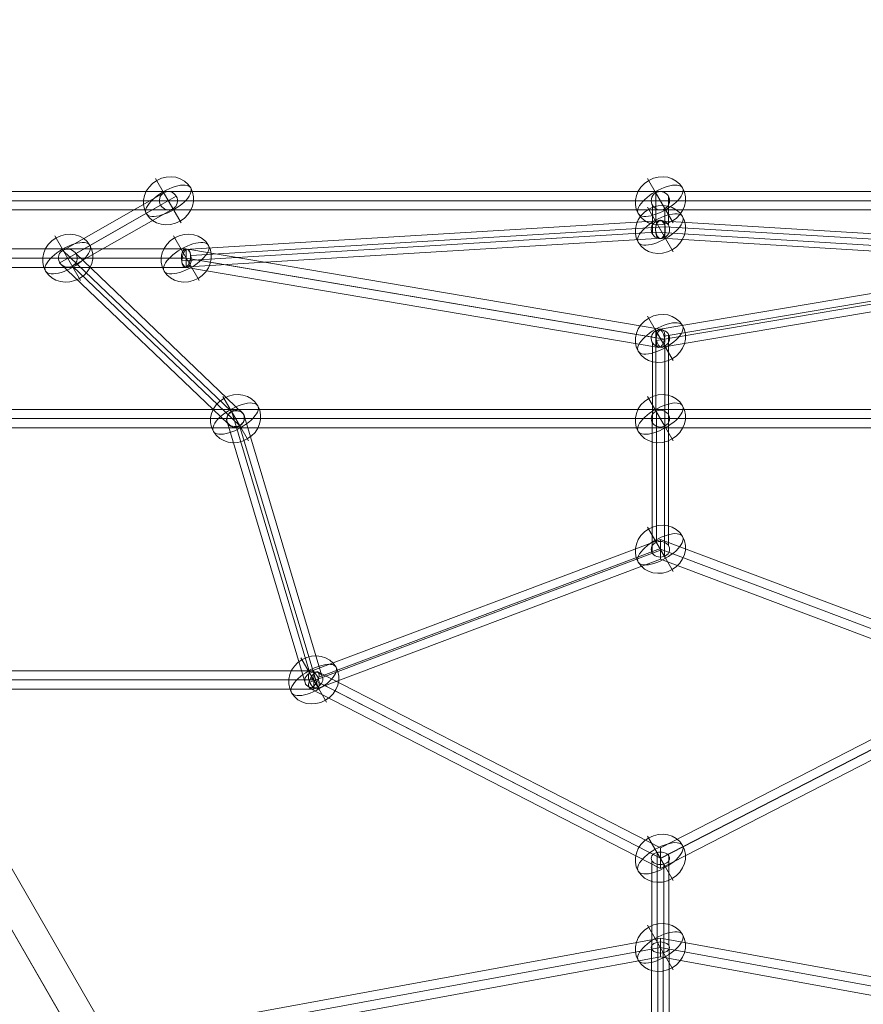
# Model space of a CAD drawing. Units: millimetres. Extents: x -622 to 6689, y -3487 to 3267.
# Drawn here: x 2405 to 3232, y 919 to 1884 of the extents above; entities that cross this region are included whole.
import ezdxf

# ---------------------------------------------------------------- set-up
doc = ezdxf.new("R2010")
doc.units = ezdxf.units.MM
doc.header["$MEASUREMENT"] = 0
for name, color, linetype, lineweight in [('Level 25', 7, 'Continuous', 0), ('Level 26', 7, 'Continuous', 0), ('Level 27', 7, 'Continuous', 0)]:
    doc.layers.add(name, color=color, linetype=linetype, lineweight=lineweight)

# ---------------------------------------------------------------- blocks, each defined once
blk = doc.blocks.new('From Surface_3')
at = {"layer": 'Level 25', "color": 252, "lineweight": 13}
for p, q in [((2980.404806, -18.269713), (1967.954806, 1735.345127)), ((3006.385568, -3.269713), (2008.935568, 1724.364365)), ((2980.404806, -18.269713), (1997.954806, 1683.383602))]:
    blk.add_line(p, q, dxfattribs=at)
blk = doc.blocks.new('Smart Solid_36')
at = {"layer": 'Level 27', "color": 160, "linetype": 'Continuous', "lineweight": 13}
for p, q in [((840.170934, -474.680776), (-831.1715, 490.269229)), ((831.170934, -490.269233), (-840.1715, 474.680771)), ((835.670934, -482.475004), (-835.6715, 482.475)), ((835.670934, -482.475004), (-835.6715, 482.475))]:
    blk.add_line(p, q, dxfattribs=at)
blk = doc.blocks.new('Smart Solid_38')
at = {"layer": 'Level 27', "color": 160, "linetype": 'Continuous', "lineweight": 13}
for p, q in [((7.037353, 21.158798), (-7.0375, -3.219563)), ((-1.952494, 12.224552), (-16.027347, -12.153809)), ((16.0272, 12.15417), (1.952347, -12.224191)), ((7.037353, 3.219924), (-7.0375, -21.158437))]:
    blk.add_line(p, q, dxfattribs=at)
for centre in [(7.037353, 12.189361), (-7.0375, -12.189)]:
    blk.add_ellipse(centre, major_axis=(7.794229, -4.5), ratio=0.9954798674, dxfattribs=at)
blk = doc.blocks.new('Smart Solid_40')
at = {"layer": 'Level 27', "color": 160, "linetype": 'Continuous', "lineweight": 13}
for p, q in [((56.973301, 117.251914), (-57.076818, 117.872975)), ((-56.939297, 117.871926), (7.1585, -101.500487)), ((-65.806131, 109.008322), (-1.775419, -110.134492)), ((48.13401, 108.251919), (-65.801469, 108.872355)), ((65.809085, 108.251919), (-47.597356, 108.869474)), ((-47.592694, 108.733507), (16.092419, -109.226508)), ((-56.459527, 99.869904), (7.1585, -117.860513)), ((56.969794, 99.251923), (-56.322006, 99.868855))]:
    blk.add_line(p, q, dxfattribs=at)
for centre, major_axis, ratio in [((-56.699412, 108.870915), (-7.386133, 5.568309), 0.9576405919), ((56.971547, 108.251919), (0.049009, 8.999867), 0.9819481151), ((7.1585, -109.6805), (8.63879, 2.524143), 0.9022169423)]:
    blk.add_ellipse(centre, major_axis=major_axis, ratio=ratio, dxfattribs=at)
blk = doc.blocks.new('Smart Solid_41')
at = {"layer": 'Level 27', "color": 160, "linetype": 'Continuous', "lineweight": 13}
for p, q in [((-205.842989, 108.451347), (-196.842989, 124.039804)), ((-201.342989, 116.245576), (201.3425, -116.245)), ((-201.342989, 116.245576), (201.3425, -116.245)), ((-196.842989, 124.039804), (205.8425, -108.450771)), ((-205.842989, 108.451347), (196.8425, -124.039229)), ((196.8425, -124.039229), (205.8425, -108.450771))]:
    blk.add_line(p, q, dxfattribs=at)
blk = doc.blocks.new('Smart Solid_43')
at = {"layer": 'Level 27', "color": 160, "linetype": 'Continuous', "lineweight": 13}
for p, q in [((-721.656054, 416.648314), (721.6555, -416.648)), ((-721.656054, 416.648314), (721.6555, -416.648)), ((-717.156054, 424.442543), (726.1555, -408.853771)), ((-726.156054, 408.854086), (717.1555, -424.442229))]:
    blk.add_line(p, q, dxfattribs=at)
blk = doc.blocks.new('Smart Solid_44')
at = {"layer": 'Level 27', "color": 160, "linetype": 'Continuous', "lineweight": 13}
for p, q in [((51.592003, 97.87), (12.11401, 29.492109)), ((42.703375, 89.605334), (3.445945, 21.60947)), ((60.480631, 88.828894), (21.067001, 20.562484)), ((51.592003, 80.564229), (12.398936, 12.679845)), ((12.498631, 29.461256), (-51.791, -81.891652)), ((3.448121, 21.97581), (-60.480032, -88.750999)), ((21.064825, 20.196144), (-43.101968, -90.944001)), ((12.014314, 12.710698), (-51.791, -97.803348))]:
    blk.add_line(p, q, dxfattribs=at)
for centre, major_axis, ratio in [((51.592003, 89.217114), (7.794229, -4.5), 0.9495343593), ((12.256473, 21.085977), (-7.794229, 4.5), 0.9134306633), ((-51.791, -89.8475), (7.794229, -4.5), 0.8534397192)]:
    blk.add_ellipse(centre, major_axis=major_axis, ratio=ratio, dxfattribs=at)
blk = doc.blocks.new('Smart Solid_45')
at = {"layer": 'Level 27', "color": 160, "linetype": 'Continuous', "lineweight": 13}
for p, q in [((-175.937775, 157.245027), (187.412184, -143.376685)), ((-184.800853, 152.896956), (178.549106, -147.724756)), ((-178.549065, 147.724469), (184.800894, -152.897244)), ((-187.412143, 143.376398), (175.937816, -157.245315))]:
    blk.add_line(p, q, dxfattribs=at)
for centre in [(-181.674959, 150.310713), (181.675, -150.311)]:
    blk.add_ellipse(centre, major_axis=(5.737184, 6.934315), ratio=0.4507862701, dxfattribs=at)
blk = doc.blocks.new('Smart Solid_46')
at = {"layer": 'Level 27', "color": 160, "linetype": 'Continuous', "lineweight": 13}
for p, q in [((-218.545609, 90.733327), (223.47541, -73.626112)), ((-225.279434, 82.179939), (216.741585, -82.1795)), ((-216.741604, 82.179939), (225.279415, -82.1795)), ((-223.475429, 73.62655), (218.54559, -90.732888))]:
    blk.add_line(p, q, dxfattribs=at)
at = {"layer": 'Level 27', "color": 160, "linetype": 'Continuous', "lineweight": 13, "extrusion": (0, 0, -1)}
for centre in [(-221.010519, 82.179939), (221.0105, -82.1795)]:
    blk.add_ellipse(centre, major_axis=(3.136701, 8.435704), ratio=0.4507862701, dxfattribs=at)
blk = doc.blocks.new('Smart Solid_47')
at = {"layer": 'Level 27', "color": 160, "linetype": 'Continuous', "lineweight": 13}
for p, q in [((197.644747, -120.470595), (-190.965889, 136.398342)), ((188.863234, -128.434437), (-199.747402, 128.4345)), ((199.748037, -128.434437), (-188.862598, 128.4345)), ((190.966525, -136.398278), (-197.644111, 120.470658))]:
    blk.add_line(p, q, dxfattribs=at)
at = {"layer": 'Level 27', "color": 160, "linetype": 'Continuous', "lineweight": 13, "extrusion": (0, 0, -1)}
for centre in [(-194.305, 128.4345), (194.305636, -128.434437)]:
    blk.add_ellipse(centre, major_axis=(-4.962772, -7.508055), ratio=0.5350916516, dxfattribs=at)
blk = doc.blocks.new('Smart Solid_48')
at = {"layer": 'Level 27', "color": 160, "linetype": 'Continuous', "lineweight": 13}
for p, q in [((211.152621, -95.721815), (-205.607722, 112.3904)), ((203.179917, -104.056214), (-213.580425, 104.056)), ((213.580768, -104.056214), (-203.179575, 104.056)), ((205.608064, -112.390614), (-211.152278, 95.7216))]:
    blk.add_line(p, q, dxfattribs=at)
for centre in [(-208.38, 104.056), (208.380342, -104.056214)]:
    blk.add_ellipse(centre, major_axis=(-4.02078, -8.051914), ratio=0.5350916516, dxfattribs=at)
blk = doc.blocks.new('Smart Solid_49')
at = {"layer": 'Level 27', "color": 160, "linetype": 'Continuous', "lineweight": 13}
for p, q in [((30.82944, 137.759858), (-30.8295, -122.463942)), ((21.898831, 130.699785), (-39.760109, -129.524015)), ((39.760049, 129.523814), (-21.898891, -130.699985)), ((30.82944, 122.463741), (-30.8295, -137.760058))]:
    blk.add_line(p, q, dxfattribs=at)
for centre in [(30.82944, 130.1118), (-30.8295, -130.112)]:
    blk.add_ellipse(centre, major_axis=(8.757519, -2.075057), ratio=0.8432323657, dxfattribs=at)
blk = doc.blocks.new('Smart Solid_50')
at = {"layer": 'Level 27', "color": 160, "linetype": 'Continuous', "lineweight": 13}
for p, q in [((-294.722094, 177.764895), (67.416753, 118.121846)), ((-300.360822, 168.854466), (62.229394, 109.137077)), ((-291.269711, 168.854466), (63.018785, 110.504343)), ((-296.908439, 159.944037), (57.831427, 101.519574)), ((57.815202, 101.491472), (67.432978, 118.149948)), ((67.432978, 118.149948), (299.927839, -165.373197)), ((62.62409, 109.82071), (295.822102, -174.559915)), ((62.62409, 109.82071), (290.114898, -167.600085)), ((57.815202, 101.491472), (286.009161, -176.786803))]:
    blk.add_line(p, q, dxfattribs=at)
at = {"layer": 'Level 27', "color": 160, "linetype": 'Continuous', "lineweight": 13, "extrusion": (0, 0, -1)}
blk.add_ellipse((-295.815266, 168.854466), major_axis=(1.462566, 8.880366), ratio=0.500035196, dxfattribs=at)
at = {"layer": 'Level 27', "color": 160, "linetype": 'Continuous', "lineweight": 13}
blk.add_ellipse((292.9685, -171.08), major_axis=(6.959339, 5.706803), ratio=0.500035196, dxfattribs=at)
blk = doc.blocks.new('Smart Solid_51')
at = {"layer": 'Level 27', "color": 160, "linetype": 'Continuous', "lineweight": 13}
for p, q in [((-294.166944, 174.571997), (-85.303271, -149.794703)), ((-284.694294, 176.484932), (-80.242773, -141.029664)), ((-299.828239, 166.74), (-90.363768, -158.559741)), ((-290.355588, 168.652935), (-85.303271, -149.794703)), ((-80.242773, -141.029664), (-90.363768, -158.559741)), ((-80.243684, -141.031242), (296.891903, -159.330958)), ((-85.399291, -149.961014), (292.998989, -168.322)), ((-85.207251, -149.628391), (300.046011, -168.322)), ((-90.362857, -158.558163), (296.153097, -177.313042))]:
    blk.add_line(p, q, dxfattribs=at)
blk.add_ellipse((-292.261266, 171.612466), major_axis=(7.566973, 4.872466), ratio=0.3911115741, dxfattribs=at)
at = {"layer": 'Level 27', "color": 160, "linetype": 'Continuous', "lineweight": 13, "extrusion": (0, 0, -1)}
blk.add_ellipse((296.5225, -168.322), major_axis=(0.436193, 8.989424), ratio=0.3911115741, dxfattribs=at)
blk = doc.blocks.new('Smart Solid_53')
at = {"layer": 'Level 27', "color": 160, "linetype": 'Continuous', "lineweight": 13}
for p, q in [((-151.695883, 77.189504), (-142.695883, 92.777962)), ((-142.695883, 92.777962), (151.696, -77.189271)), ((-147.195883, 84.983733), (147.196, -84.9835)), ((-147.195883, 84.983733), (147.196, -84.9835)), ((-151.695883, 77.189504), (142.696, -92.777729)), ((142.696, -92.777729), (151.696, -77.189271))]:
    blk.add_line(p, q, dxfattribs=at)
blk = doc.blocks.new('Smart Solid_54')
at = {"layer": 'Level 27', "color": 160, "linetype": 'Continuous', "lineweight": 13}
for p, q in [((-411.390289, 246.199722), (46.986751, 82.858999)), ((-415.811768, 238.22095), (42.411782, 74.934921)), ((-413.010877, 237.222864), (42.411782, 74.934921)), ((-417.432356, 229.244091), (37.836814, 67.010844)), ((37.836814, 67.010844), (46.986751, 82.858999)), ((46.986751, 82.858999), (417.632487, -232.4368)), ((42.411782, 74.934921), (412.933407, -240.2553)), ((42.411782, 74.934921), (410.668593, -238.3287)), ((37.836814, 67.010844), (405.969513, -246.1472))]:
    blk.add_line(p, q, dxfattribs=at)
at = {"layer": 'Level 27', "color": 160, "linetype": 'Continuous', "lineweight": 13, "extrusion": (0, 0, -1)}
blk.add_ellipse((-414.411323, 237.721907), major_axis=(3.021034, 8.477815), ratio=0.1651894691, dxfattribs=at)
at = {"layer": 'Level 27', "color": 160, "linetype": 'Continuous', "lineweight": 13}
blk.add_ellipse((411.801, -239.292), major_axis=(5.831487, 6.8552), ratio=0.1651894691, dxfattribs=at)
blk = doc.blocks.new('Smart Solid_55')
at = {"layer": 'Level 27', "color": 160, "linetype": 'Continuous', "lineweight": 13}
for p, q in [((87.240248, 167.61484), (43.644083, 92.104068)), ((95.614656, 171.949965), (51.590352, 95.697634)), ((95.614656, 158.783594), (52.205072, 83.595989)), ((103.989063, 163.118719), (60.15134, 87.189555)), ((43.646573, 92.590343), (-103.989223, -163.122355)), ((52.265896, 95.476578), (-95.849, -161.065948)), ((51.529527, 83.817045), (-95.849, -171.450052)), ((60.148851, 86.70328), (-87.708777, -169.393645))]:
    blk.add_line(p, q, dxfattribs=at)
for centre, major_axis, ratio in [((95.614656, 165.366779), (7.794229, -4.5), 0.6806207242), ((51.897712, 89.646811), (-7.794229, 4.5), 0.607234291), ((-95.849, -166.258), (7.794229, -4.5), 0.5217834615)]:
    blk.add_ellipse(centre, major_axis=major_axis, ratio=ratio, dxfattribs=at)
blk = doc.blocks.new('SPHERE_33')
at = {"layer": 'Level 26', "color": 253, "linetype": 'Continuous', "lineweight": 13}
for p, q in [((10250.715413, 436.615455), (10215.372506, 436.615455)), ((10230.340148, 436.615455), (10265.683056, 436.615455))]:
    blk.add_line(p, q, dxfattribs=at)
blk.add_ellipse((10240.527781, 436.615455), major_axis=(0, -25.155275), ratio=0.9143211551, dxfattribs=at)
blk.add_ellipse((10240.527781, 436.615455), major_axis=(0, 25.155275), ratio=0.4049899077, start_param=4.7123889804, end_param=7.853981634, dxfattribs=at)
at = {"layer": 'Level 26', "color": 253, "linetype": 'Continuous', "lineweight": 13, "extrusion": (0, 0, -1)}
blk.add_ellipse((10240.527781, 436.615455), major_axis=(0, -25.155275), ratio=0.4049899077, start_param=4.7123889804, end_param=7.853981634, dxfattribs=at)
blk = doc.blocks.new('Feature Solid_34')
at = {"layer": 'Level 26', "color": 253, "linetype": 'Continuous', "lineweight": 13}
blk.add_blockref('SPHERE_33', (-10240.481685, -436.6), dxfattribs=at)
blk = doc.blocks.new('SPHERE_34')
at = {"layer": 'Level 26', "color": 253, "linetype": 'Continuous', "lineweight": 13}
for p, q in [((10250.715413, 436.615455), (10215.372506, 436.615455)), ((10230.340148, 436.615455), (10265.683056, 436.615455))]:
    blk.add_line(p, q, dxfattribs=at)
blk.add_ellipse((10240.527781, 436.615455), major_axis=(0, -25.155275), ratio=0.9143211551, dxfattribs=at)
blk.add_ellipse((10240.527781, 436.615455), major_axis=(0, 25.155275), ratio=0.4049899077, start_param=4.7123889804, end_param=7.853981634, dxfattribs=at)
at = {"layer": 'Level 26', "color": 253, "linetype": 'Continuous', "lineweight": 13, "extrusion": (0, 0, -1)}
blk.add_ellipse((10240.527781, 436.615455), major_axis=(0, -25.155275), ratio=0.4049899077, start_param=4.7123889804, end_param=7.853981634, dxfattribs=at)
blk = doc.blocks.new('Feature Solid_35')
at = {"layer": 'Level 26', "color": 253, "linetype": 'Continuous', "lineweight": 13}
blk.add_blockref('SPHERE_34', (-10240.481685, -436.6), dxfattribs=at)
blk = doc.blocks.new('SPHERE_35')
at = {"layer": 'Level 26', "color": 253, "linetype": 'Continuous', "lineweight": 13}
for p, q in [((10250.715413, 436.615455), (10215.372506, 436.615455)), ((10230.340148, 436.615455), (10265.683056, 436.615455))]:
    blk.add_line(p, q, dxfattribs=at)
blk.add_ellipse((10240.527781, 436.615455), major_axis=(0, -25.155275), ratio=0.9143211551, dxfattribs=at)
blk.add_ellipse((10240.527781, 436.615455), major_axis=(0, 25.155275), ratio=0.4049899077, start_param=4.7123889804, end_param=7.853981634, dxfattribs=at)
at = {"layer": 'Level 26', "color": 253, "linetype": 'Continuous', "lineweight": 13, "extrusion": (0, 0, -1)}
blk.add_ellipse((10240.527781, 436.615455), major_axis=(0, -25.155275), ratio=0.4049899077, start_param=4.7123889804, end_param=7.853981634, dxfattribs=at)
blk = doc.blocks.new('Feature Solid_36')
at = {"layer": 'Level 26', "color": 253, "linetype": 'Continuous', "lineweight": 13}
blk.add_blockref('SPHERE_35', (-10240.481685, -436.6), dxfattribs=at)
blk = doc.blocks.new('SPHERE_36')
at = {"layer": 'Level 26', "color": 253, "linetype": 'Continuous', "lineweight": 13}
for p, q in [((10250.715413, 436.615455), (10215.372506, 436.615455)), ((10230.340148, 436.615455), (10265.683056, 436.615455))]:
    blk.add_line(p, q, dxfattribs=at)
blk.add_ellipse((10240.527781, 436.615455), major_axis=(0, -25.155275), ratio=0.9143211551, dxfattribs=at)
blk.add_ellipse((10240.527781, 436.615455), major_axis=(0, 25.155275), ratio=0.4049899077, start_param=4.7123889804, end_param=7.853981634, dxfattribs=at)
at = {"layer": 'Level 26', "color": 253, "linetype": 'Continuous', "lineweight": 13, "extrusion": (0, 0, -1)}
blk.add_ellipse((10240.527781, 436.615455), major_axis=(0, -25.155275), ratio=0.4049899077, start_param=4.7123889804, end_param=7.853981634, dxfattribs=at)
blk = doc.blocks.new('Feature Solid_37')
at = {"layer": 'Level 26', "color": 253, "linetype": 'Continuous', "lineweight": 13}
blk.add_blockref('SPHERE_36', (-10240.481685, -436.6), dxfattribs=at)
blk = doc.blocks.new('SPHERE_37')
at = {"layer": 'Level 26', "color": 253, "linetype": 'Continuous', "lineweight": 13}
for p, q in [((10250.715413, 436.615455), (10215.372506, 436.615455)), ((10230.340148, 436.615455), (10265.683056, 436.615455))]:
    blk.add_line(p, q, dxfattribs=at)
blk.add_ellipse((10240.527781, 436.615455), major_axis=(0, -25.155275), ratio=0.9143211551, dxfattribs=at)
blk.add_ellipse((10240.527781, 436.615455), major_axis=(0, 25.155275), ratio=0.4049899077, start_param=4.7123889804, end_param=7.853981634, dxfattribs=at)
at = {"layer": 'Level 26', "color": 253, "linetype": 'Continuous', "lineweight": 13, "extrusion": (0, 0, -1)}
blk.add_ellipse((10240.527781, 436.615455), major_axis=(0, -25.155275), ratio=0.4049899077, start_param=4.7123889804, end_param=7.853981634, dxfattribs=at)
blk = doc.blocks.new('Feature Solid_38')
at = {"layer": 'Level 26', "color": 253, "linetype": 'Continuous', "lineweight": 13}
blk.add_blockref('SPHERE_37', (-10240.481685, -436.6), dxfattribs=at)
blk = doc.blocks.new('SPHERE_40')
at = {"layer": 'Level 26', "color": 253, "linetype": 'Continuous', "lineweight": 13}
for p, q in [((10250.715413, 436.615455), (10215.372506, 436.615455)), ((10230.340148, 436.615455), (10265.683056, 436.615455))]:
    blk.add_line(p, q, dxfattribs=at)
blk.add_ellipse((10240.527781, 436.615455), major_axis=(0, -25.155275), ratio=0.9143211551, dxfattribs=at)
blk.add_ellipse((10240.527781, 436.615455), major_axis=(0, 25.155275), ratio=0.4049899077, start_param=4.7123889804, end_param=7.853981634, dxfattribs=at)
at = {"layer": 'Level 26', "color": 253, "linetype": 'Continuous', "lineweight": 13, "extrusion": (0, 0, -1)}
blk.add_ellipse((10240.527781, 436.615455), major_axis=(0, -25.155275), ratio=0.4049899077, start_param=4.7123889804, end_param=7.853981634, dxfattribs=at)
blk = doc.blocks.new('Feature Solid_41')
at = {"layer": 'Level 26', "color": 253, "linetype": 'Continuous', "lineweight": 13}
blk.add_blockref('SPHERE_40', (-10240.481685, -436.6), dxfattribs=at)
blk = doc.blocks.new('SPHERE_42')
at = {"layer": 'Level 26', "color": 253, "linetype": 'Continuous', "lineweight": 13}
for p, q in [((10250.715413, 436.615455), (10215.372506, 436.615455)), ((10230.340148, 436.615455), (10265.683056, 436.615455))]:
    blk.add_line(p, q, dxfattribs=at)
blk.add_ellipse((10240.527781, 436.615455), major_axis=(0, -25.155275), ratio=0.9143211551, dxfattribs=at)
blk.add_ellipse((10240.527781, 436.615455), major_axis=(0, 25.155275), ratio=0.4049899077, start_param=4.7123889804, end_param=7.853981634, dxfattribs=at)
at = {"layer": 'Level 26', "color": 253, "linetype": 'Continuous', "lineweight": 13, "extrusion": (0, 0, -1)}
blk.add_ellipse((10240.527781, 436.615455), major_axis=(0, -25.155275), ratio=0.4049899077, start_param=4.7123889804, end_param=7.853981634, dxfattribs=at)
blk = doc.blocks.new('Feature Solid_43')
at = {"layer": 'Level 26', "color": 253, "linetype": 'Continuous', "lineweight": 13}
blk.add_blockref('SPHERE_42', (-10240.481685, -436.6), dxfattribs=at)
blk = doc.blocks.new('SPHERE_43')
at = {"layer": 'Level 26', "color": 253, "linetype": 'Continuous', "lineweight": 13}
for p, q in [((10250.715413, 436.615455), (10215.372506, 436.615455)), ((10230.340148, 436.615455), (10265.683056, 436.615455))]:
    blk.add_line(p, q, dxfattribs=at)
blk.add_ellipse((10240.527781, 436.615455), major_axis=(0, -25.155275), ratio=0.9143211551, dxfattribs=at)
blk.add_ellipse((10240.527781, 436.615455), major_axis=(0, 25.155275), ratio=0.4049899077, start_param=4.7123889804, end_param=7.853981634, dxfattribs=at)
at = {"layer": 'Level 26', "color": 253, "linetype": 'Continuous', "lineweight": 13, "extrusion": (0, 0, -1)}
blk.add_ellipse((10240.527781, 436.615455), major_axis=(0, -25.155275), ratio=0.4049899077, start_param=4.7123889804, end_param=7.853981634, dxfattribs=at)
blk = doc.blocks.new('Feature Solid_44')
at = {"layer": 'Level 26', "color": 253, "linetype": 'Continuous', "lineweight": 13}
blk.add_blockref('SPHERE_43', (-10240.481685, -436.6), dxfattribs=at)
blk = doc.blocks.new('SPHERE_44')
at = {"layer": 'Level 26', "color": 253, "linetype": 'Continuous', "lineweight": 13}
for p, q in [((10250.715413, 436.615455), (10215.372506, 436.615455)), ((10230.340148, 436.615455), (10265.683056, 436.615455))]:
    blk.add_line(p, q, dxfattribs=at)
blk.add_ellipse((10240.527781, 436.615455), major_axis=(0, -25.155275), ratio=0.9143211551, dxfattribs=at)
blk.add_ellipse((10240.527781, 436.615455), major_axis=(0, 25.155275), ratio=0.4049899077, start_param=4.7123889804, end_param=7.853981634, dxfattribs=at)
at = {"layer": 'Level 26', "color": 253, "linetype": 'Continuous', "lineweight": 13, "extrusion": (0, 0, -1)}
blk.add_ellipse((10240.527781, 436.615455), major_axis=(0, -25.155275), ratio=0.4049899077, start_param=4.7123889804, end_param=7.853981634, dxfattribs=at)
blk = doc.blocks.new('Feature Solid_45')
at = {"layer": 'Level 26', "color": 253, "linetype": 'Continuous', "lineweight": 13}
blk.add_blockref('SPHERE_44', (-10240.481685, -436.6), dxfattribs=at)
blk = doc.blocks.new('SPHERE_46')
at = {"layer": 'Level 26', "color": 253, "linetype": 'Continuous', "lineweight": 13}
for p, q in [((10250.715413, 436.615455), (10215.372506, 436.615455)), ((10230.340148, 436.615455), (10265.683056, 436.615455))]:
    blk.add_line(p, q, dxfattribs=at)
blk.add_ellipse((10240.527781, 436.615455), major_axis=(0, -25.155275), ratio=0.9143211551, dxfattribs=at)
blk.add_ellipse((10240.527781, 436.615455), major_axis=(0, 25.155275), ratio=0.4049899077, start_param=4.7123889804, end_param=7.853981634, dxfattribs=at)
at = {"layer": 'Level 26', "color": 253, "linetype": 'Continuous', "lineweight": 13, "extrusion": (0, 0, -1)}
blk.add_ellipse((10240.527781, 436.615455), major_axis=(0, -25.155275), ratio=0.4049899077, start_param=4.7123889804, end_param=7.853981634, dxfattribs=at)
blk = doc.blocks.new('Feature Solid_47')
at = {"layer": 'Level 26', "color": 253, "linetype": 'Continuous', "lineweight": 13}
blk.add_blockref('SPHERE_46', (-10240.481685, -436.6), dxfattribs=at)
blk = doc.blocks.new('SPHERE_47')
at = {"layer": 'Level 26', "color": 253, "linetype": 'Continuous', "lineweight": 13}
for p, q in [((10250.715413, 436.615455), (10215.372506, 436.615455)), ((10230.340148, 436.615455), (10265.683056, 436.615455))]:
    blk.add_line(p, q, dxfattribs=at)
blk.add_ellipse((10240.527781, 436.615455), major_axis=(0, -25.155275), ratio=0.9143211551, dxfattribs=at)
blk.add_ellipse((10240.527781, 436.615455), major_axis=(0, 25.155275), ratio=0.4049899077, start_param=4.7123889804, end_param=7.853981634, dxfattribs=at)
at = {"layer": 'Level 26', "color": 253, "linetype": 'Continuous', "lineweight": 13, "extrusion": (0, 0, -1)}
blk.add_ellipse((10240.527781, 436.615455), major_axis=(0, -25.155275), ratio=0.4049899077, start_param=4.7123889804, end_param=7.853981634, dxfattribs=at)
blk = doc.blocks.new('Feature Solid_48')
at = {"layer": 'Level 26', "color": 253, "linetype": 'Continuous', "lineweight": 13}
blk.add_blockref('SPHERE_47', (-10240.481685, -436.6), dxfattribs=at)
blk = doc.blocks.new('SPHERE_48')
at = {"layer": 'Level 26', "color": 253, "linetype": 'Continuous', "lineweight": 13}
for p, q in [((10250.715413, 436.615455), (10215.372506, 436.615455)), ((10230.340148, 436.615455), (10265.683056, 436.615455))]:
    blk.add_line(p, q, dxfattribs=at)
blk.add_ellipse((10240.527781, 436.615455), major_axis=(0, -25.155275), ratio=0.9143211551, dxfattribs=at)
blk.add_ellipse((10240.527781, 436.615455), major_axis=(0, 25.155275), ratio=0.4049899077, start_param=4.7123889804, end_param=7.853981634, dxfattribs=at)
at = {"layer": 'Level 26', "color": 253, "linetype": 'Continuous', "lineweight": 13, "extrusion": (0, 0, -1)}
blk.add_ellipse((10240.527781, 436.615455), major_axis=(0, -25.155275), ratio=0.4049899077, start_param=4.7123889804, end_param=7.853981634, dxfattribs=at)
blk = doc.blocks.new('Feature Solid_49')
at = {"layer": 'Level 26', "color": 253, "linetype": 'Continuous', "lineweight": 13}
blk.add_blockref('SPHERE_48', (-10240.481685, -436.6), dxfattribs=at)
blk = doc.blocks.new('FS47')
at = {"layer": 'Level 25', "color": 252, "lineweight": 13, "rotation": 30}
blk.add_blockref('From Surface_3', (-2682.039825, -1421.380367), dxfattribs=at)
at = {"layer": 'Level 26', "color": 253, "linetype": 'Continuous', "lineweight": 13, "rotation": 330}
for name, p in [('Feature Solid_34', (-908.437292, 1573.386682)), ('Feature Solid_38', (-894.362439, 1549.008321)), ('Feature Solid_41', (-840.952055, 1456.498823)), ('Feature Solid_43', (-801.616525, 1388.367686)), ('Feature Solid_35', (-1326.272901, 1332.149181)), ('Feature Solid_37', (-1282.973075, 1292.139384)), ('Feature Solid_45', (-737.569052, 1277.434208)), ('Feature Solid_36', (-1383.644447, 1234.01674)), ('Feature Solid_44', (-1162.444413, 1180.043607)), ('Feature Solid_48', (-586.087692, 1015.060796)), ('Feature Solid_47', (-967.913462, 996.533499)), ('Feature Solid_49', (-542.370748, 939.340828))]:
    blk.add_blockref(name, p, dxfattribs=at)
at = {"layer": 'Level 27', "color": 160, "linetype": 'Continuous', "lineweight": 13, "rotation": 60}
for name, p in [('Smart Solid_36', (-908.389505, 1573.377264)), ('Smart Solid_43', (-801.568603, 1388.358183)), ('Smart Solid_47', (-685.934752, 1653.054473)), ('Smart Solid_46', (-659.229234, 1606.799914)), ('Smart Solid_48', (-1088.620288, 1420.564094)), ('Smart Solid_45', (-1061.915052, 1374.309494)), ('Smart Solid_38', (-901.352025, 1561.187811)), ('Smart Solid_50', (-673.725925, 1168.280137)), ('Smart Solid_51', (-673.114427, 1163.823283)), ('Smart Solid_44', (-789.436122, 1367.200617)), ('Smart Solid_41', (-1484.2678, 1175.884501)), ('Smart Solid_40', (-1260.962115, 1228.67475)), ('Smart Solid_54', (-498.633447, 865.134023)), ('Smart Solid_49', (-1065.131362, 1088.278965)), ('Smart Solid_53', (-1115.061685, 911.54011)), ('Smart Solid_55', (-490.63554, 849.563022))]:
    blk.add_blockref(name, p, dxfattribs=at)

msp = doc.modelspace()

# ---------------------------------------------------------------- block references
at = {"layer": 'Level 26', "color": 7, "linetype": 'Continuous', "lineweight": 13, "rotation": 330}
msp.add_blockref('FS47', (3033.404806, -110.068406), dxfattribs=at)

doc.saveas('drawing.dxf')
